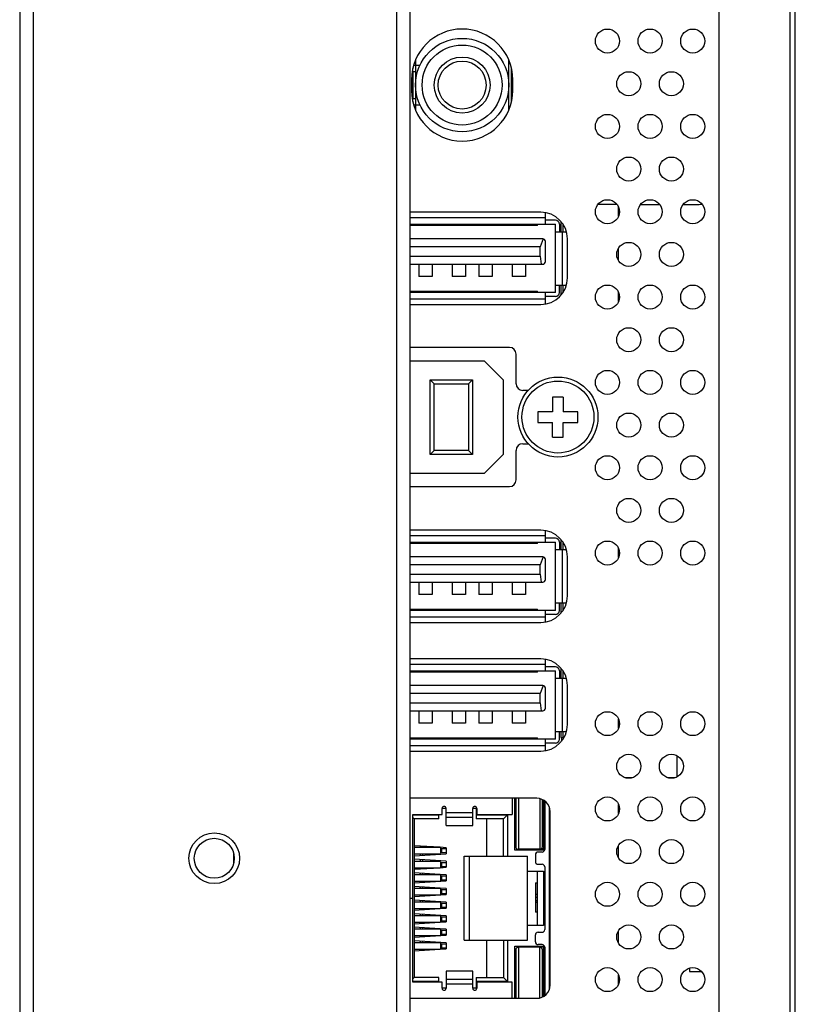
# Model space of a CAD drawing. Units: millimetres. Extents: x 0 to 3000, y 0 to 2250.
# Drawn here: x 1545 to 1603, y 1173 to 1247 of the extents above; entities that cross this region are included whole.
import ezdxf

# ---------------------------------------------------------------- set-up
doc = ezdxf.new("R2010")
doc.units = ezdxf.units.MM
doc.header["$LTSCALE"] = 165
for name, color, linetype in [('5460_X11_340_A4_BL95', 7, 'CONTINUOUS'), ('CN_088G302_29C_AUDIO_OUT_BL93', 7, 'CONTINUOUS'), ('NDS_CONNECTOR_USB_B_SC_FOX_BL88', 7, 'CONTINUOUS'), ('P404_BACK_COVER_PCM_BL9', 7, 'CONTINUOUS'), ('P404_OP_BEZEL_WO_G_R_BL6', 7, 'CONTINUOUS'), ('P404_SIDE_BEZEL_RT_BL91', 7, 'CONTINUOUS'), ('P404_SIDE_IO_BASE_COMMON_BL40', 7, 'CONTINUOUS'), ('P404_SIDE_IO_SPRING_BL46', 7, 'CONTINUOUS'), ('P484_OPS_DUCT_B_BL20', 7, 'CONTINUOUS'), ('SCREW_M4X5_TRUSS_HEAD_BL108', 7, 'CONTINUOUS'), ('USB_02_R0910_BL96', 7, 'CONTINUOUS'), ('USB_02_R0910_BL97', 7, 'CONTINUOUS'), ('USB_02_R0910_BL98', 7, 'CONTINUOUS'), ('V552_BEZEL_SCREW_M3_05_BL104', 7, 'CONTINUOUS')]:
    doc.layers.add(name, color=color, linetype=linetype)

# ---------------------------------------------------------------- blocks, each defined once
blk = doc.blocks.new('P404_OP_BEZEL_WO_G_R_BL6', base_point=(1580.454, 1176.863))
at = {"layer": 'P404_OP_BEZEL_WO_G_R_BL6', "color": 7, "linetype": 'CONTINUOUS'}
for p, q in [((1544.696, 1414.138), (1544.696, 939.588)), ((1573.996, 939.588), (1573.996, 1414.138))]:
    blk.add_line(p, q, dxfattribs=at)
at = {"layer": 'P404_OP_BEZEL_WO_G_R_BL6', "color": 9, "linetype": 'CONTINUOUS'}
for p, q in [((1545.696, 1414.138), (1545.696, 939.588)), ((1572.996, 939.588), (1572.996, 1414.138))]:
    blk.add_line(p, q, dxfattribs=at)
blk.add_circle((1559.296, 1184.363), 1.9, dxfattribs=at)
at = {"layer": 'P404_OP_BEZEL_WO_G_R_BL6', "color": 7, "linetype": 'CONTINUOUS'}
blk.add_circle((1559.296, 1184.363), 1.5, dxfattribs=at)
blk = doc.blocks.new('P404_BACK_COVER_PCM_BL9', base_point=(1463.654, 1175.649))
at = {"layer": 'P404_BACK_COVER_PCM_BL9', "color": 7, "linetype": 'CONTINUOUS'}
for p, q in [((1602.896, 1005.54), (1602.896, 1348.889)), ((1597.146, 1317.127), (1597.146, 1039.599))]:
    blk.add_line(p, q, dxfattribs=at)
at = {"layer": 'P404_BACK_COVER_PCM_BL9', "color": 9, "linetype": 'CONTINUOUS'}
blk.add_line((1602.496, 1320.013), (1602.496, 1036.713), dxfattribs=at)
blk = doc.blocks.new('P484_OPS_DUCT_B_BL20', base_point=(1576.093, 1178.311))
at = {"layer": 'P484_OPS_DUCT_B_BL20', "color": 9, "linetype": 'CONTINUOUS'}
for p, q in [((1574.151, 1231.823), (1574.093, 1231.923)), ((1574.863, 1231.923), (1574.921, 1231.823)), ((1576.473, 1226.803), (1576.415, 1226.903)), ((1577.049, 1226.803), (1576.991, 1226.903)), ((1577.762, 1226.903), (1577.819, 1226.803)), ((1580.962, 1208.073), (1581.062, 1207.973)), ((1594, 1192.065), (1594, 1190.462))]:
    blk.add_line(p, q, dxfattribs=at)
at = {"layer": 'P484_OPS_DUCT_B_BL20', "color": 7, "linetype": 'CONTINUOUS'}
for p, q in [((1575.129, 1231.923), (1575.187, 1231.823)), ((1578.027, 1226.903), (1578.085, 1226.803))]:
    blk.add_line(p, q, dxfattribs=at)
blk = doc.blocks.new('P404_SIDE_IO_BASE_COMMON_BL40', base_point=(1570.004, 1418.805))
at = {"layer": 'P404_SIDE_IO_BASE_COMMON_BL40', "color": 7, "linetype": 'CONTINUOUS'}
for p, q in [((1574.096, 1242.763), (1574.096, 1241.963)), ((1581.696, 1241.963), (1581.696, 1242.763)), ((1583.796, 1232.823), (1573.996, 1232.823)), ((1585.796, 1227.903), (1585.796, 1230.823)), ((1573.996, 1225.903), (1583.796, 1225.903)), ((1581.446, 1222.683), (1573.996, 1222.683)), ((1581.946, 1219.963), (1581.946, 1222.183)), ((1582.859, 1219.463), (1582.446, 1219.463)), ((1581.946, 1212.743), (1581.946, 1214.963)), ((1582.446, 1215.463), (1582.859, 1215.463)), ((1573.996, 1212.243), (1581.446, 1212.243)), ((1583.796, 1208.973), (1573.996, 1208.973)), ((1585.796, 1204.053), (1585.796, 1206.973)), ((1573.996, 1202.053), (1583.796, 1202.053)), ((1583.796, 1199.323), (1573.996, 1199.323)), ((1585.796, 1194.403), (1585.796, 1197.323)), ((1573.996, 1192.403), (1583.796, 1192.403)), ((1583.496, 1188.863), (1573.996, 1188.863)), ((1584.496, 1174.863), (1584.496, 1187.863)), ((1573.996, 1173.863), (1583.496, 1173.863))]:
    blk.add_line(p, q, dxfattribs=at)
for centre in [(1588.796, 1245.663), (1591.996, 1245.663), (1595.196, 1245.663), (1590.396, 1242.463), (1593.596, 1242.463), (1588.796, 1239.263), (1591.996, 1239.263), (1595.196, 1239.263), (1590.396, 1236.063), (1593.596, 1236.063), (1588.796, 1232.863), (1591.996, 1232.863), (1595.196, 1232.863), (1590.396, 1229.663), (1593.596, 1229.663), (1588.796, 1226.463), (1591.996, 1226.463), (1595.196, 1226.463), (1590.396, 1223.263), (1593.596, 1223.263), (1588.796, 1220.063), (1591.996, 1220.063), (1595.196, 1220.063), (1590.396, 1216.863), (1593.596, 1216.863), (1588.796, 1213.663), (1591.996, 1213.663), (1595.196, 1213.663), (1590.396, 1210.463), (1593.596, 1210.463), (1588.796, 1207.263), (1591.996, 1207.263), (1595.196, 1207.263), (1588.796, 1194.463), (1591.996, 1194.463), (1595.196, 1194.463), (1590.396, 1191.263), (1593.596, 1191.263), (1588.796, 1188.063), (1591.996, 1188.063), (1595.196, 1188.063), (1590.396, 1184.863), (1593.596, 1184.863), (1588.796, 1181.663), (1591.996, 1181.663), (1595.196, 1181.663), (1590.396, 1178.463), (1593.596, 1178.463), (1588.796, 1175.263), (1591.996, 1175.263), (1595.196, 1175.263)]:
    blk.add_circle(centre, 0.9, dxfattribs=at)
for centre, radius, start, end in [((1577.896, 1242.763), 3.8, 0, 180), ((1577.896, 1241.963), 3.8, 180, 360), ((1583.796, 1230.823), 2, 0, 90), ((1583.796, 1227.903), 2, 270, 360), ((1581.446, 1222.183), 0.5, 0, 90), ((1582.446, 1219.963), 0.5, 180, 270), ((1582.446, 1214.963), 0.5, 90, 180), ((1581.446, 1212.743), 0.5, 270, 360), ((1583.796, 1206.973), 2, 0, 90), ((1583.796, 1204.053), 2, 270, 360), ((1583.796, 1197.323), 2, 0, 90), ((1583.796, 1194.403), 2, 270, 360), ((1583.496, 1187.863), 1, 0, 90), ((1583.496, 1174.863), 1, 270, 360)]:
    blk.add_arc(centre, radius, start, end, dxfattribs=at)
blk = doc.blocks.new('P404_SIDE_IO_SPRING_BL46', base_point=(1403.091, 1465.033))
at = {"layer": 'P404_SIDE_IO_SPRING_BL46', "color": 7, "linetype": 'CONTINUOUS'}
for p, q in [((1589.508, 1233.413), (1588.084, 1233.413)), ((1591.284, 1233.413), (1592.708, 1233.413)), ((1594.484, 1233.413), (1595.682, 1233.413)), ((1583.546, 1231.823), (1583.546, 1231.923)), ((1585.338, 1231.363), (1585.338, 1232.093)), ((1585.482, 1231.363), (1585.482, 1231.893)), ((1583.546, 1226.803), (1583.546, 1226.903)), ((1585.338, 1226.634), (1585.338, 1227.363)), ((1585.482, 1226.834), (1585.482, 1227.363)), ((1585.338, 1207.513), (1585.338, 1208.243)), ((1583.546, 1207.973), (1583.546, 1208.073)), ((1585.482, 1207.513), (1585.482, 1208.043)), ((1583.546, 1202.953), (1583.546, 1203.053)), ((1585.338, 1202.784), (1585.338, 1203.513)), ((1585.482, 1202.984), (1585.482, 1203.513)), ((1585.338, 1197.863), (1585.338, 1198.593)), ((1583.546, 1198.323), (1583.546, 1198.423)), ((1585.482, 1197.863), (1585.482, 1198.393)), ((1585.338, 1193.413), (1585.338, 1193.863)), ((1585.482, 1193.413), (1585.482, 1193.863)), ((1583.546, 1193.303), (1583.546, 1193.403)), ((1590.106, 1190.413), (1590.686, 1190.413)), ((1593.306, 1190.413), (1593.886, 1190.413)), ((1583.546, 1184.963), (1583.546, 1185.013)), ((1583.546, 1179.333), (1583.546, 1183.393)), ((1583.546, 1177.713), (1583.546, 1177.763))]:
    blk.add_line(p, q, dxfattribs=at)
at = {"layer": 'P404_SIDE_IO_SPRING_BL46', "color": 9, "linetype": 'CONTINUOUS'}
for p, q in [((1589.629, 1232.525), (1589.629, 1233.201)), ((1589.629, 1229.194), (1589.629, 1230.133)), ((1589.629, 1226.125), (1589.629, 1226.801)), ((1589.629, 1206.925), (1589.629, 1207.601)), ((1589.629, 1194.125), (1589.629, 1194.801)), ((1585.338, 1193.413), (1585.482, 1193.413)), ((1589.629, 1187.725), (1589.629, 1188.401)), ((1589.629, 1184.394), (1589.629, 1185.333)), ((1589.629, 1177.994), (1589.629, 1178.933)), ((1589.629, 1174.925), (1589.629, 1175.601))]:
    blk.add_line(p, q, dxfattribs=at)
at = {"layer": 'P404_SIDE_IO_SPRING_BL46', "color": 7, "linetype": 'CONTINUOUS'}
for centre, radius, start, end in [((1595.681, 1234.409), 0.995, 270.0179, 281.98878), ((1588.939, 1193.411), 3.601, 179.96415, 184.21509), ((1589.194, 1193.413), 3.712, 180.00008, 181.18994)]:
    blk.add_arc(centre, radius, start, end, dxfattribs=at)
blk = doc.blocks.new('NDS_CONNECTOR_USB_B_SC_FOX_BL88', base_point=(1577.486, 1217.463))
at = {"layer": 'NDS_CONNECTOR_USB_B_SC_FOX_BL88', "color": 7, "linetype": 'CONTINUOUS'}
for p, q in [((1573.996, 1221.688), (1579.551, 1221.688)), ((1580.976, 1220.263), (1579.551, 1221.688)), ((1575.496, 1214.663), (1575.496, 1220.263)), ((1575.496, 1220.263), (1575.796, 1219.963)), ((1575.496, 1220.263), (1578.676, 1220.263)), ((1578.676, 1220.263), (1578.376, 1219.963)), ((1578.676, 1220.263), (1578.676, 1214.663)), ((1580.976, 1220.263), (1580.976, 1214.663)), ((1575.796, 1214.963), (1575.796, 1219.963)), ((1575.796, 1219.963), (1578.376, 1219.963)), ((1578.376, 1219.963), (1578.376, 1214.963)), ((1575.496, 1214.663), (1575.796, 1214.963)), ((1578.376, 1214.963), (1575.796, 1214.963)), ((1578.676, 1214.663), (1578.376, 1214.963)), ((1578.676, 1214.663), (1575.496, 1214.663)), ((1579.551, 1213.238), (1580.976, 1214.663)), ((1579.551, 1213.238), (1573.996, 1213.238))]:
    blk.add_line(p, q, dxfattribs=at)
blk = doc.blocks.new('P404_SIDE_BEZEL_RT_BL91', base_point=(1705.956, 1299.822))
at = {"layer": 'P404_SIDE_BEZEL_RT_BL91', "color": 7, "linetype": 'CONTINUOUS'}
blk.add_line((1560.749, 1184.722), (1560.749, 1184.005), dxfattribs=at)
blk = doc.blocks.new('CN_088G302_29C_AUDIO_OUT_BL93', base_point=(1745.954, 1242.363))
at = {"layer": 'CN_088G302_29C_AUDIO_OUT_BL93', "color": 7, "linetype": 'CONTINUOUS'}
for p, q in [((1574.261, 1243.863), (1574.733, 1243.863)), ((1574.396, 1243.863), (1574.396, 1240.863)), ((1574.146, 1243.36), (1574.196, 1243.363)), ((1574.196, 1243.363), (1574.196, 1243.612)), ((1574.396, 1243.363), (1574.196, 1243.363)), ((1581.596, 1241.115), (1581.596, 1243.612)), ((1574.196, 1241.363), (1574.146, 1241.367)), ((1574.196, 1241.115), (1574.196, 1241.363)), ((1574.196, 1241.363), (1574.396, 1241.363)), ((1574.733, 1240.863), (1574.261, 1240.863))]:
    blk.add_line(p, q, dxfattribs=at)
at = {"layer": 'CN_088G302_29C_AUDIO_OUT_BL93', "color": 9, "linetype": 'CONTINUOUS'}
for p, q in [((1574.396, 1244.234), (1574.396, 1243.863)), ((1581.396, 1240.492), (1581.396, 1244.234)), ((1574.196, 1243.363), (1574.196, 1241.363)), ((1574.396, 1240.863), (1574.396, 1240.492))]:
    blk.add_line(p, q, dxfattribs=at)
at = {"layer": 'CN_088G302_29C_AUDIO_OUT_BL93', "color": 7, "linetype": 'CONTINUOUS'}
for radius in [3.5, 2.1, 1.8]:
    blk.add_circle((1577.896, 1242.363), radius, dxfattribs=at)
at = {"layer": 'CN_088G302_29C_AUDIO_OUT_BL93', "color": 9, "linetype": 'CONTINUOUS'}
blk.add_circle((1577.896, 1242.363), 3, dxfattribs=at)
blk = doc.blocks.new('5460_X11_340_A4_BL95', base_point=(1579.221, 1181.363))
at = {"layer": '5460_X11_340_A4_BL95', "color": 7, "linetype": 'CONTINUOUS'}
for p, q in [((1581.646, 1188.863), (1581.646, 1187.643)), ((1581.846, 1184.963), (1581.846, 1188.863)), ((1581.921, 1188.863), (1581.921, 1185.238)), ((1583.921, 1185.238), (1583.921, 1188.766)), ((1583.996, 1188.729), (1583.996, 1184.963)), ((1584.096, 1188.663), (1584.096, 1185.033)), ((1574.196, 1181.373), (1574.196, 1187.643)), ((1574.196, 1187.643), (1576.396, 1187.643)), ((1574.196, 1187.613), (1576.146, 1187.613)), ((1576.146, 1187.313), (1576.146, 1187.643)), ((1576.396, 1188.113), (1576.696, 1188.113)), ((1576.396, 1187.643), (1576.396, 1188.111)), ((1576.696, 1186.821), (1576.696, 1188.111)), ((1578.696, 1188.113), (1578.946, 1188.113)), ((1578.696, 1186.821), (1578.696, 1188.111)), ((1578.946, 1188.113), (1578.946, 1187.313)), ((1578.946, 1187.613), (1581.296, 1187.613)), ((1578.996, 1188.111), (1578.996, 1187.643)), ((1578.996, 1187.643), (1581.646, 1187.643)), ((1581.296, 1187.613), (1580.996, 1187.313)), ((1581.296, 1187.613), (1581.296, 1184.513)), ((1574.196, 1187.413), (1574.296, 1187.313)), ((1574.296, 1187.313), (1574.296, 1175.413)), ((1576.146, 1187.313), (1574.296, 1187.313)), ((1576.696, 1186.821), (1578.696, 1186.821)), ((1580.996, 1187.313), (1578.946, 1187.313)), ((1579.756, 1184.513), (1579.756, 1187.313)), ((1580.996, 1184.513), (1580.996, 1187.313)), ((1576.216, 1185.188), (1574.296, 1185.308)), ((1574.296, 1185.188), (1576.235, 1185.188)), ((1574.296, 1184.558), (1576.696, 1184.708)), ((1574.296, 1184.688), (1576.235, 1184.688)), ((1574.771, 1185.188), (1574.771, 1185.279)), ((1574.771, 1184.588), (1574.771, 1184.688)), ((1575.771, 1185.188), (1575.771, 1185.216)), ((1575.771, 1184.651), (1575.771, 1184.688)), ((1576.235, 1185.188), (1576.296, 1185.088)), ((1576.696, 1185.158), (1576.235, 1185.187)), ((1576.296, 1184.788), (1576.235, 1184.688)), ((1576.296, 1185.088), (1576.696, 1185.088)), ((1576.296, 1184.788), (1576.696, 1184.788)), ((1576.696, 1185.158), (1576.696, 1184.708)), ((1583.996, 1184.963), (1581.846, 1184.963)), ((1583.721, 1185.038), (1582.121, 1185.038)), ((1582.246, 1185.038), (1582.246, 1184.963)), ((1583.352, 1184.963), (1583.352, 1185.038)), ((1583.396, 1185.013), (1583.396, 1185.038)), ((1583.896, 1185.013), (1583.396, 1185.013)), ((1583.396, 1184.633), (1583.396, 1184.113)), ((1583.896, 1184.833), (1583.596, 1184.833)), ((1583.896, 1185.142), (1583.896, 1185.013)), ((1576.696, 1184.138), (1574.296, 1184.288)), ((1574.296, 1184.158), (1576.235, 1184.158)), ((1574.771, 1184.158), (1574.771, 1184.259)), ((1575.771, 1184.158), (1575.771, 1184.196)), ((1576.235, 1184.158), (1576.296, 1184.058)), ((1576.296, 1184.058), (1576.696, 1184.058)), ((1576.696, 1184.138), (1576.696, 1183.688)), ((1578.046, 1178.213), (1578.046, 1184.513)), ((1578.046, 1184.513), (1582.796, 1184.513)), ((1578.446, 1178.213), (1578.446, 1184.513)), ((1582.796, 1178.213), (1582.796, 1184.513)), ((1583.596, 1183.913), (1583.896, 1183.913)), ((1574.296, 1183.538), (1576.216, 1183.658)), ((1574.296, 1183.658), (1576.235, 1183.658)), ((1576.216, 1183.148), (1574.296, 1183.268)), ((1574.296, 1183.148), (1576.235, 1183.148)), ((1574.771, 1183.568), (1574.771, 1183.658)), ((1574.771, 1183.148), (1574.771, 1183.239)), ((1575.771, 1183.631), (1575.771, 1183.658)), ((1575.771, 1183.148), (1575.771, 1183.176)), ((1576.296, 1183.758), (1576.235, 1183.658)), ((1576.235, 1183.66), (1576.696, 1183.688)), ((1576.235, 1183.148), (1576.296, 1183.048)), ((1576.696, 1183.118), (1576.235, 1183.147)), ((1576.296, 1183.758), (1576.696, 1183.758)), ((1576.696, 1183.118), (1576.696, 1182.668)), ((1582.796, 1183.393), (1583.996, 1183.393)), ((1583.996, 1183.393), (1583.996, 1179.333)), ((1584.096, 1183.713), (1584.096, 1179.013)), ((1574.296, 1182.518), (1576.696, 1182.668)), ((1574.296, 1182.648), (1576.235, 1182.648)), ((1574.771, 1182.548), (1574.771, 1182.648)), ((1575.771, 1182.611), (1575.771, 1182.648)), ((1576.296, 1182.748), (1576.235, 1182.648)), ((1576.296, 1183.048), (1576.696, 1183.048)), ((1576.296, 1182.748), (1576.696, 1182.748)), ((1583.396, 1182.514), (1583.396, 1181.688)), ((1583.396, 1182.514), (1583.546, 1182.514)), ((1576.216, 1182.128), (1574.296, 1182.248)), ((1574.296, 1182.128), (1576.235, 1182.128)), ((1574.296, 1181.498), (1576.696, 1181.648)), ((1574.296, 1181.628), (1576.235, 1181.628)), ((1574.771, 1182.128), (1574.771, 1182.219)), ((1574.771, 1181.528), (1574.771, 1181.628)), ((1575.771, 1182.128), (1575.771, 1182.156)), ((1575.771, 1181.591), (1575.771, 1181.628)), ((1576.235, 1182.128), (1576.296, 1182.028)), ((1576.696, 1182.098), (1576.235, 1182.127)), ((1576.296, 1181.728), (1576.235, 1181.628)), ((1576.296, 1182.028), (1576.696, 1182.028)), ((1576.296, 1181.728), (1576.696, 1181.728)), ((1576.696, 1182.098), (1576.696, 1181.648)), ((1583.396, 1181.686), (1583.396, 1180.317)), ((1583.396, 1181.686), (1583.546, 1181.686)), ((1573.996, 1181.373), (1574.196, 1181.373)), ((1574.196, 1181.353), (1573.996, 1181.353)), ((1574.196, 1175.083), (1574.196, 1181.353)), ((1576.696, 1181.078), (1574.296, 1181.228)), ((1574.296, 1181.098), (1576.235, 1181.098)), ((1574.771, 1181.098), (1574.771, 1181.199)), ((1575.771, 1181.098), (1575.771, 1181.136)), ((1576.235, 1181.098), (1576.296, 1180.998)), ((1576.296, 1180.998), (1576.696, 1180.998)), ((1576.696, 1181.078), (1576.696, 1180.628)), ((1583.546, 1181.186), (1583.396, 1181.186)), ((1583.546, 1181.038), (1583.396, 1181.038)), ((1574.296, 1180.478), (1576.216, 1180.598)), ((1574.296, 1180.598), (1576.235, 1180.598)), ((1576.696, 1180.058), (1574.296, 1180.208)), ((1574.771, 1180.508), (1574.771, 1180.598)), ((1574.771, 1180.078), (1574.771, 1180.179)), ((1575.771, 1180.571), (1575.771, 1180.598)), ((1576.296, 1180.698), (1576.235, 1180.598)), ((1576.235, 1180.6), (1576.696, 1180.628)), ((1576.296, 1180.698), (1576.696, 1180.698)), ((1583.546, 1180.317), (1583.396, 1180.317)), ((1574.296, 1180.078), (1576.235, 1180.078)), ((1574.296, 1179.458), (1576.216, 1179.578)), ((1574.296, 1179.578), (1576.235, 1179.578)), ((1574.771, 1179.488), (1574.771, 1179.578)), ((1575.771, 1180.078), (1575.771, 1180.116)), ((1575.771, 1179.551), (1575.771, 1179.578)), ((1576.235, 1180.078), (1576.296, 1179.978)), ((1576.296, 1179.678), (1576.235, 1179.578)), ((1576.235, 1179.58), (1576.696, 1179.608)), ((1576.296, 1179.978), (1576.696, 1179.978)), ((1576.296, 1179.678), (1576.696, 1179.678)), ((1576.696, 1180.058), (1576.696, 1179.608)), ((1576.216, 1179.068), (1574.296, 1179.188)), ((1574.296, 1179.068), (1576.235, 1179.068)), ((1574.771, 1179.068), (1574.771, 1179.159)), ((1575.771, 1179.068), (1575.771, 1179.096)), ((1576.235, 1179.068), (1576.296, 1178.968)), ((1576.696, 1179.038), (1576.235, 1179.067)), ((1576.296, 1178.668), (1576.235, 1178.568)), ((1576.296, 1178.968), (1576.696, 1178.968)), ((1576.296, 1178.668), (1576.696, 1178.668)), ((1576.696, 1179.038), (1576.696, 1178.588)), ((1583.996, 1179.333), (1582.796, 1179.333)), ((1583.596, 1178.813), (1583.896, 1178.813)), ((1574.296, 1178.438), (1576.696, 1178.588)), ((1574.296, 1178.568), (1576.235, 1178.568)), ((1576.696, 1178.018), (1574.296, 1178.168)), ((1574.296, 1178.038), (1576.235, 1178.038)), ((1574.771, 1178.468), (1574.771, 1178.568)), ((1574.771, 1178.038), (1574.771, 1178.139)), ((1575.771, 1178.531), (1575.771, 1178.568)), ((1575.771, 1178.038), (1575.771, 1178.076)), ((1576.235, 1178.038), (1576.296, 1177.938)), ((1576.296, 1177.938), (1576.696, 1177.938)), ((1576.696, 1178.018), (1576.696, 1177.568)), ((1578.046, 1178.213), (1582.796, 1178.213)), ((1579.756, 1175.413), (1579.756, 1178.213)), ((1580.996, 1178.213), (1580.996, 1175.413)), ((1581.296, 1178.213), (1581.296, 1175.113)), ((1583.396, 1178.093), (1583.396, 1178.613)), ((1574.296, 1177.418), (1576.216, 1177.538)), ((1574.296, 1177.538), (1576.235, 1177.538)), ((1574.771, 1177.448), (1574.771, 1177.538)), ((1575.771, 1177.511), (1575.771, 1177.538)), ((1576.296, 1177.638), (1576.235, 1177.538)), ((1576.235, 1177.54), (1576.696, 1177.568)), ((1576.296, 1177.638), (1576.696, 1177.638)), ((1581.846, 1173.863), (1581.846, 1177.763)), ((1581.846, 1177.763), (1583.996, 1177.763)), ((1581.921, 1177.493), (1581.921, 1173.863)), ((1583.721, 1177.693), (1582.121, 1177.693)), ((1582.246, 1177.763), (1582.246, 1177.693)), ((1583.352, 1177.763), (1583.352, 1177.693)), ((1583.396, 1177.713), (1583.396, 1177.693)), ((1583.896, 1177.713), (1583.396, 1177.713)), ((1583.896, 1177.893), (1583.596, 1177.893)), ((1583.896, 1177.59), (1583.896, 1177.713)), ((1583.921, 1173.96), (1583.921, 1177.493)), ((1583.996, 1177.763), (1583.996, 1173.997)), ((1584.096, 1177.693), (1584.096, 1174.064)), ((1576.696, 1175.906), (1576.696, 1174.616)), ((1578.696, 1175.906), (1576.696, 1175.906)), ((1578.696, 1174.616), (1578.696, 1175.906)), ((1574.196, 1175.313), (1574.296, 1175.413)), ((1576.146, 1175.113), (1574.196, 1175.113)), ((1576.396, 1175.083), (1574.196, 1175.083)), ((1576.146, 1175.413), (1574.296, 1175.413)), ((1576.146, 1175.083), (1576.146, 1175.413)), ((1576.396, 1174.616), (1576.396, 1175.083)), ((1578.946, 1175.413), (1578.946, 1174.613)), ((1578.946, 1175.413), (1580.996, 1175.413)), ((1581.296, 1175.113), (1578.946, 1175.113)), ((1578.996, 1175.083), (1578.996, 1174.616)), ((1581.646, 1175.083), (1578.996, 1175.083)), ((1580.996, 1175.413), (1581.296, 1175.113)), ((1581.646, 1173.863), (1581.646, 1175.083)), ((1576.696, 1174.613), (1576.396, 1174.613)), ((1578.946, 1174.613), (1578.696, 1174.613))]:
    blk.add_line(p, q, dxfattribs=at)
at = {"layer": '5460_X11_340_A4_BL95', "color": 9, "linetype": 'CONTINUOUS'}
for p, q in [((1582.121, 1188.863), (1582.121, 1185.038)), ((1583.721, 1188.836), (1583.721, 1185.038)), ((1576.696, 1187.811), (1578.696, 1187.811)), ((1584.446, 1174.558), (1584.446, 1188.169)), ((1578.696, 1187.417), (1576.696, 1187.417)), ((1583.996, 1186.881), (1583.921, 1186.881)), ((1574.921, 1185.269), (1574.921, 1185.188)), ((1574.921, 1184.688), (1574.921, 1184.598)), ((1575.621, 1185.226), (1575.621, 1185.188)), ((1575.621, 1184.688), (1575.621, 1184.641)), ((1576.296, 1184.788), (1576.296, 1185.088)), ((1576.373, 1184.788), (1576.373, 1185.088)), ((1574.921, 1184.249), (1574.921, 1184.158)), ((1575.621, 1184.206), (1575.621, 1184.158)), ((1576.296, 1183.758), (1576.296, 1184.058)), ((1576.373, 1183.758), (1576.373, 1184.058)), ((1574.921, 1183.658), (1574.921, 1183.578)), ((1574.921, 1183.229), (1574.921, 1183.148)), ((1575.621, 1183.658), (1575.621, 1183.621)), ((1575.621, 1183.186), (1575.621, 1183.148)), ((1574.921, 1182.648), (1574.921, 1182.558)), ((1575.621, 1182.648), (1575.621, 1182.601)), ((1576.296, 1182.748), (1576.296, 1183.048)), ((1576.373, 1182.748), (1576.373, 1183.048)), ((1574.921, 1182.209), (1574.921, 1182.128)), ((1574.921, 1181.628), (1574.921, 1181.538)), ((1575.621, 1182.166), (1575.621, 1182.128)), ((1575.621, 1181.628), (1575.621, 1181.581)), ((1576.296, 1181.728), (1576.296, 1182.028)), ((1576.373, 1181.728), (1576.373, 1182.028)), ((1574.921, 1181.189), (1574.921, 1181.098)), ((1575.621, 1181.146), (1575.621, 1181.098)), ((1576.296, 1180.698), (1576.296, 1180.998)), ((1576.373, 1180.698), (1576.373, 1180.998)), ((1583.546, 1181.436), (1583.396, 1181.436)), ((1574.921, 1180.598), (1574.921, 1180.518)), ((1574.921, 1180.169), (1574.921, 1180.078)), ((1575.621, 1180.598), (1575.621, 1180.561)), ((1575.621, 1180.126), (1575.621, 1180.078)), ((1574.921, 1179.578), (1574.921, 1179.498)), ((1575.621, 1179.578), (1575.621, 1179.541)), ((1576.296, 1179.678), (1576.296, 1179.978)), ((1576.373, 1179.678), (1576.373, 1179.978)), ((1574.921, 1179.149), (1574.921, 1179.068)), ((1575.621, 1179.106), (1575.621, 1179.068)), ((1576.296, 1178.668), (1576.296, 1178.968)), ((1576.373, 1178.668), (1576.373, 1178.968)), ((1574.921, 1178.568), (1574.921, 1178.478)), ((1574.921, 1178.129), (1574.921, 1178.038)), ((1575.621, 1178.568), (1575.621, 1178.521)), ((1575.621, 1178.086), (1575.621, 1178.038)), ((1576.296, 1177.638), (1576.296, 1177.938)), ((1576.373, 1177.638), (1576.373, 1177.938)), ((1574.921, 1177.538), (1574.921, 1177.458)), ((1575.621, 1177.538), (1575.621, 1177.501)), ((1582.121, 1177.693), (1582.121, 1173.863)), ((1583.721, 1173.891), (1583.721, 1177.693)), ((1583.921, 1175.846), (1583.996, 1175.846)), ((1576.696, 1175.31), (1578.696, 1175.31)), ((1578.696, 1174.916), (1576.696, 1174.916))]:
    blk.add_line(p, q, dxfattribs=at)
at = {"layer": '5460_X11_340_A4_BL95', "color": 7, "linetype": 'CONTINUOUS'}
for centre, radius, start, end in [((1576.546, 1188.111), 0.15, 360, 180), ((1578.846, 1188.111), 0.15, 360, 180), ((1582.121, 1185.238), 0.2, 179.9998, 270), ((1583.596, 1184.633), 0.2, 89.99999, 180), ((1583.721, 1185.238), 0.2, 270, 360), ((1583.896, 1185.033), 0.2, 270, 360), ((1583.596, 1184.113), 0.2, 180, 270), ((1583.896, 1183.713), 0.2, 360, 89.99999), ((1583.596, 1178.613), 0.2, 89.99999, 180), ((1583.896, 1179.013), 0.2, 270, 0), ((1583.596, 1178.093), 0.2, 180, 270), ((1582.121, 1177.493), 0.2, 90, 180), ((1583.721, 1177.493), 0.2, 360, 90), ((1583.896, 1177.693), 0.2, 0, 89.99999), ((1576.546, 1174.616), 0.15, 180, 0), ((1578.846, 1174.616), 0.15, 180, 0)]:
    blk.add_arc(centre, radius, start, end, dxfattribs=at)
blk = doc.blocks.new('USB_02_R0910_BL96', base_point=(1579.858, 1229.363))
at = {"layer": 'USB_02_R0910_BL96', "color": 7, "linetype": 'CONTINUOUS'}
for p, q in [((1584.146, 1231.923), (1584.146, 1232.763)), ((1573.996, 1231.923), (1584.896, 1231.923)), ((1583.546, 1231.823), (1573.996, 1231.823)), ((1583.446, 1231.823), (1583.446, 1231.923)), ((1584.896, 1232.223), (1584.146, 1232.223)), ((1584.896, 1226.803), (1584.896, 1231.923)), ((1585.196, 1231.923), (1585.196, 1231.363)), ((1584.896, 1231.363), (1585.696, 1231.363)), ((1583.946, 1230.823), (1573.996, 1230.823)), ((1583.984, 1230.82), (1583.746, 1230.223)), ((1584.146, 1229.123), (1584.146, 1230.623)), ((1583.746, 1230.223), (1573.996, 1230.223)), ((1583.746, 1229.523), (1583.746, 1230.223)), ((1573.996, 1229.523), (1583.746, 1229.523)), ((1573.996, 1228.923), (1583.946, 1228.923)), ((1574.646, 1228.923), (1574.646, 1228.003)), ((1575.646, 1228.923), (1575.646, 1228.003)), ((1577.146, 1228.923), (1577.146, 1228.003)), ((1578.146, 1228.923), (1578.146, 1228.003)), ((1579.146, 1228.923), (1579.146, 1228.003)), ((1580.146, 1228.923), (1580.146, 1228.003)), ((1581.646, 1228.923), (1581.646, 1228.003)), ((1582.646, 1228.923), (1582.646, 1228.003)), ((1583.746, 1229.523), (1583.824, 1228.923)), ((1575.646, 1228.003), (1574.646, 1228.003)), ((1578.146, 1228.003), (1577.146, 1228.003)), ((1580.146, 1228.003), (1579.146, 1228.003)), ((1582.646, 1228.003), (1581.646, 1228.003)), ((1573.996, 1226.903), (1583.546, 1226.903)), ((1584.896, 1226.803), (1573.996, 1226.803)), ((1584.146, 1225.963), (1584.146, 1226.803)), ((1584.896, 1227.363), (1585.696, 1227.363)), ((1585.196, 1226.803), (1585.196, 1227.363)), ((1584.896, 1226.503), (1584.146, 1226.503))]:
    blk.add_line(p, q, dxfattribs=at)
at = {"layer": 'USB_02_R0910_BL96', "color": 9, "linetype": 'CONTINUOUS'}
for p, q in [((1573.996, 1232.423), (1584.146, 1232.423)), ((1585.396, 1231.363), (1585.396, 1227.363)), ((1584.146, 1226.303), (1573.996, 1226.303))]:
    blk.add_line(p, q, dxfattribs=at)
at = {"layer": 'USB_02_R0910_BL96', "color": 7, "linetype": 'CONTINUOUS'}
for centre, radius, start, end in [((1583.946, 1232.763), 0.2, 0, 8.0947), ((1584.896, 1231.923), 0.3, 0, 90), ((1585.696, 1231.163), 0.2, 82.88611, 90), ((1583.946, 1230.623), 0.2, 0, 90), ((1583.946, 1229.123), 0.2, 270, 360), ((1584.896, 1226.803), 0.3, 270, 360), ((1585.696, 1227.563), 0.2, 270, 277.11389), ((1583.946, 1225.963), 0.2, 351.9053, 360)]:
    blk.add_arc(centre, radius, start, end, dxfattribs=at)
blk = doc.blocks.new('USB_02_R0910_BL97', base_point=(1579.858, 1205.513))
at = {"layer": 'USB_02_R0910_BL97', "color": 9, "linetype": 'CONTINUOUS'}
for p, q in [((1573.996, 1208.573), (1584.146, 1208.573)), ((1585.396, 1207.513), (1585.396, 1203.513)), ((1584.146, 1202.453), (1573.996, 1202.453))]:
    blk.add_line(p, q, dxfattribs=at)
at = {"layer": 'USB_02_R0910_BL97', "color": 7, "linetype": 'CONTINUOUS'}
for p, q in [((1584.146, 1208.073), (1584.146, 1208.913)), ((1584.896, 1208.373), (1584.146, 1208.373)), ((1573.996, 1208.073), (1584.896, 1208.073)), ((1583.546, 1207.973), (1573.996, 1207.973)), ((1583.446, 1207.973), (1583.446, 1208.073)), ((1584.896, 1202.953), (1584.896, 1208.073)), ((1584.896, 1207.513), (1585.696, 1207.513)), ((1585.196, 1208.073), (1585.196, 1207.513)), ((1583.946, 1206.973), (1573.996, 1206.973)), ((1583.984, 1206.97), (1583.746, 1206.373)), ((1584.146, 1205.273), (1584.146, 1206.773)), ((1583.746, 1206.373), (1573.996, 1206.373)), ((1583.746, 1205.673), (1583.746, 1206.373)), ((1573.996, 1205.673), (1583.746, 1205.673)), ((1583.746, 1205.673), (1583.824, 1205.073)), ((1573.996, 1205.073), (1583.946, 1205.073)), ((1574.646, 1205.073), (1574.646, 1204.153)), ((1575.646, 1205.073), (1575.646, 1204.153)), ((1577.146, 1205.073), (1577.146, 1204.153)), ((1578.146, 1205.073), (1578.146, 1204.153)), ((1579.146, 1205.073), (1579.146, 1204.153)), ((1580.146, 1205.073), (1580.146, 1204.153)), ((1581.646, 1205.073), (1581.646, 1204.153)), ((1582.646, 1205.073), (1582.646, 1204.153)), ((1575.646, 1204.153), (1574.646, 1204.153)), ((1578.146, 1204.153), (1577.146, 1204.153)), ((1580.146, 1204.153), (1579.146, 1204.153)), ((1582.646, 1204.153), (1581.646, 1204.153)), ((1573.996, 1203.053), (1583.546, 1203.053)), ((1584.896, 1203.513), (1585.696, 1203.513)), ((1585.196, 1202.953), (1585.196, 1203.513)), ((1584.896, 1202.953), (1573.996, 1202.953)), ((1584.146, 1202.113), (1584.146, 1202.953)), ((1584.896, 1202.653), (1584.146, 1202.653))]:
    blk.add_line(p, q, dxfattribs=at)
for centre, radius, start, end in [((1583.946, 1208.913), 0.2, 0, 8.0947), ((1584.896, 1208.073), 0.3, 0, 90), ((1585.696, 1207.313), 0.2, 82.88611, 90), ((1583.946, 1206.773), 0.2, 0, 90), ((1583.946, 1205.273), 0.2, 270, 360), ((1585.696, 1203.713), 0.2, 270, 277.11389), ((1584.896, 1202.953), 0.3, 270, 360), ((1583.946, 1202.113), 0.2, 351.9053, 360)]:
    blk.add_arc(centre, radius, start, end, dxfattribs=at)
blk = doc.blocks.new('USB_02_R0910_BL98', base_point=(1579.858, 1195.863))
at = {"layer": 'USB_02_R0910_BL98', "color": 9, "linetype": 'CONTINUOUS'}
for p, q in [((1573.996, 1198.923), (1584.146, 1198.923)), ((1585.396, 1197.863), (1585.396, 1193.863)), ((1584.146, 1192.803), (1573.996, 1192.803))]:
    blk.add_line(p, q, dxfattribs=at)
at = {"layer": 'USB_02_R0910_BL98', "color": 7, "linetype": 'CONTINUOUS'}
for p, q in [((1584.146, 1198.423), (1584.146, 1199.263)), ((1584.896, 1198.723), (1584.146, 1198.723)), ((1573.996, 1198.423), (1584.896, 1198.423)), ((1583.546, 1198.323), (1573.996, 1198.323)), ((1583.446, 1198.323), (1583.446, 1198.423)), ((1584.896, 1193.303), (1584.896, 1198.423)), ((1584.896, 1197.863), (1585.696, 1197.863)), ((1585.196, 1198.423), (1585.196, 1197.863)), ((1583.946, 1197.323), (1573.996, 1197.323)), ((1583.984, 1197.32), (1583.746, 1196.723)), ((1584.146, 1195.623), (1584.146, 1197.123)), ((1583.746, 1196.723), (1573.996, 1196.723)), ((1583.746, 1196.023), (1583.746, 1196.723)), ((1573.996, 1196.023), (1583.746, 1196.023)), ((1583.746, 1196.023), (1583.824, 1195.423)), ((1573.996, 1195.423), (1583.946, 1195.423)), ((1574.646, 1195.423), (1574.646, 1194.503)), ((1575.646, 1195.423), (1575.646, 1194.503)), ((1577.146, 1195.423), (1577.146, 1194.503)), ((1578.146, 1195.423), (1578.146, 1194.503)), ((1579.146, 1195.423), (1579.146, 1194.503)), ((1580.146, 1195.423), (1580.146, 1194.503)), ((1581.646, 1195.423), (1581.646, 1194.503)), ((1582.646, 1195.423), (1582.646, 1194.503)), ((1575.646, 1194.503), (1574.646, 1194.503)), ((1578.146, 1194.503), (1577.146, 1194.503)), ((1580.146, 1194.503), (1579.146, 1194.503)), ((1582.646, 1194.503), (1581.646, 1194.503)), ((1584.896, 1193.863), (1585.696, 1193.863)), ((1585.196, 1193.303), (1585.196, 1193.863)), ((1573.996, 1193.403), (1583.546, 1193.403)), ((1584.896, 1193.303), (1573.996, 1193.303)), ((1584.146, 1192.463), (1584.146, 1193.303)), ((1584.896, 1193.003), (1584.146, 1193.003))]:
    blk.add_line(p, q, dxfattribs=at)
for centre, radius, start, end in [((1583.946, 1199.263), 0.2, 0, 8.0947), ((1584.896, 1198.423), 0.3, 0, 90), ((1585.696, 1197.663), 0.2, 82.88611, 90), ((1583.946, 1197.123), 0.2, 0, 90), ((1583.946, 1195.623), 0.2, 270, 360), ((1585.696, 1194.063), 0.2, 270, 277.11389), ((1584.896, 1193.303), 0.3, 270, 360), ((1583.946, 1192.463), 0.2, 351.9053, 360)]:
    blk.add_arc(centre, radius, start, end, dxfattribs=at)
blk = doc.blocks.new('V552_BEZEL_SCREW_M3_05_BL104', base_point=(1749.974, 1217.463))
at = {"layer": 'V552_BEZEL_SCREW_M3_05_BL104', "color": 7, "linetype": 'CONTINUOUS'}
for p, q in [((1584.686, 1218.963), (1584.686, 1217.863)), ((1585.486, 1218.963), (1584.686, 1218.963)), ((1585.486, 1218.963), (1585.486, 1217.863)), ((1583.586, 1217.863), (1583.586, 1217.063)), ((1584.686, 1217.863), (1583.586, 1217.863)), ((1586.586, 1217.863), (1585.486, 1217.863)), ((1586.586, 1217.063), (1586.586, 1217.863)), ((1583.586, 1217.063), (1584.686, 1217.063)), ((1584.686, 1215.963), (1584.686, 1217.063)), ((1585.486, 1215.963), (1585.486, 1217.063)), ((1585.486, 1217.063), (1586.586, 1217.063)), ((1584.686, 1215.963), (1585.486, 1215.963))]:
    blk.add_line(p, q, dxfattribs=at)
blk.add_circle((1585.086, 1217.463), 3, dxfattribs=at)
at = {"layer": 'V552_BEZEL_SCREW_M3_05_BL104', "color": 9, "linetype": 'CONTINUOUS'}
blk.add_circle((1585.086, 1217.463), 2.7, dxfattribs=at)
blk = doc.blocks.new('SCREW_M4X5_TRUSS_HEAD_BL108', base_point=(1765.654, 1177.863))
at = {"layer": 'SCREW_M4X5_TRUSS_HEAD_BL108', "color": 7, "linetype": 'CONTINUOUS'}
for p, q in [((1594.946, 1176.127), (1594.946, 1175.863)), ((1594.946, 1175.863), (1595.864, 1175.863))]:
    blk.add_line(p, q, dxfattribs=at)

msp = doc.modelspace()

# ---------------------------------------------------------------- block references
at = {"layer": '5460_X11_340_A4_BL95'}
msp.add_blockref('5460_X11_340_A4_BL95', (1579.2207, 1181.3635), dxfattribs=at)
at = {"layer": 'CN_088G302_29C_AUDIO_OUT_BL93'}
msp.add_blockref('CN_088G302_29C_AUDIO_OUT_BL93', (1745.9542, 1242.3635), dxfattribs=at)
at = {"layer": 'NDS_CONNECTOR_USB_B_SC_FOX_BL88'}
msp.add_blockref('NDS_CONNECTOR_USB_B_SC_FOX_BL88', (1577.4857, 1217.4635), dxfattribs=at)
at = {"layer": 'P404_BACK_COVER_PCM_BL9'}
msp.add_blockref('P404_BACK_COVER_PCM_BL9', (1463.6544, 1175.6485), dxfattribs=at)
at = {"layer": 'P404_OP_BEZEL_WO_G_R_BL6'}
msp.add_blockref('P404_OP_BEZEL_WO_G_R_BL6', (1580.4544, 1176.8635), dxfattribs=at)
at = {"layer": 'P404_SIDE_BEZEL_RT_BL91'}
msp.add_blockref('P404_SIDE_BEZEL_RT_BL91', (1705.9559, 1299.8219), dxfattribs=at)
at = {"layer": 'P404_SIDE_IO_BASE_COMMON_BL40'}
msp.add_blockref('P404_SIDE_IO_BASE_COMMON_BL40', (1570.0044, 1418.8046), dxfattribs=at)
at = {"layer": 'P404_SIDE_IO_SPRING_BL46'}
msp.add_blockref('P404_SIDE_IO_SPRING_BL46', (1403.0906, 1465.0327), dxfattribs=at)
at = {"layer": 'P484_OPS_DUCT_B_BL20'}
msp.add_blockref('P484_OPS_DUCT_B_BL20', (1576.0926, 1178.311), dxfattribs=at)
at = {"layer": 'SCREW_M4X5_TRUSS_HEAD_BL108'}
msp.add_blockref('SCREW_M4X5_TRUSS_HEAD_BL108', (1765.654, 1177.8635), dxfattribs=at)
at = {"layer": 'USB_02_R0910_BL96'}
msp.add_blockref('USB_02_R0910_BL96', (1579.8581, 1229.3635), dxfattribs=at)
at = {"layer": 'USB_02_R0910_BL97'}
msp.add_blockref('USB_02_R0910_BL97', (1579.8581, 1205.5135), dxfattribs=at)
at = {"layer": 'USB_02_R0910_BL98'}
msp.add_blockref('USB_02_R0910_BL98', (1579.8581, 1195.8635), dxfattribs=at)
at = {"layer": 'V552_BEZEL_SCREW_M3_05_BL104'}
msp.add_blockref('V552_BEZEL_SCREW_M3_05_BL104', (1749.974, 1217.4635), dxfattribs=at)

doc.saveas('drawing.dxf')
